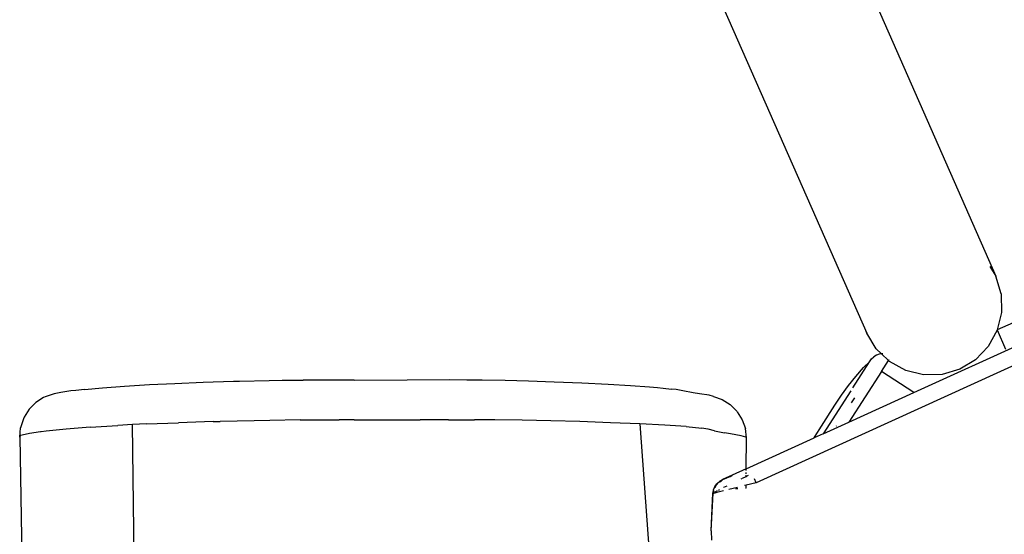
# Model space of a CAD drawing. Units: inches. Extents: x -65 to 645, y -91 to 419.
# Drawn here: x 341 to 364, y 241 to 253 of the extents above; entities that cross this region are included whole.
import ezdxf

# ---------------------------------------------------------------- set-up
doc = ezdxf.new("R2010")
doc.units = ezdxf.units.IN
doc.header["$MEASUREMENT"] = 0
doc.layers.add('VP-EQ', color=7, linetype='Continuous', true_color=0x8a3492)

# ---------------------------------------------------------------- blocks, each defined once
blk = doc.blocks.new('1245')
at = {"color": 7}
for p, q in [((14.803, 13.197), (11.091, 11.338)), ((14.803, 13.197), (15.015, 13.275)), ((14.841, 13.199), (14.803, 13.197)), ((14.872, 13.169), (14.841, 13.199)), ((14.984, 13.02), (14.872, 13.169)), ((15.24, 13.303), (15.015, 13.275)), ((15.278, 13.305), (15.24, 13.303)), ((15.502, 13.282), (15.278, 13.305)), ((15.715, 13.209), (15.502, 13.282)), ((15.906, 13.09), (15.715, 13.209)), ((15.13, 12.801), (14.984, 13.02)), ((15.934, 13.063), (15.906, 13.09)), ((16.092, 12.905), (15.934, 13.063)), ((15.137, 12.79), (15.13, 12.801)), ((15.202, 12.688), (15.137, 12.79)), ((16.19, 12.774), (16.092, 12.905)), ((16.323, 12.571), (16.19, 12.774)), ((15.451, 12.28), (15.202, 12.688)), ((16.389, 12.466), (16.323, 12.571)), ((16.498, 12.289), (16.389, 12.466)), ((15.742, 11.779), (15.451, 12.28)), ((16.498, 12.289), (16.719, 11.921)), ((15.742, 11.779), (16.066, 11.202)), ((16.719, 11.921), (16.979, 11.467)), ((16.979, 11.467), (17.271, 10.94)), ((16.232, 10.897), (16.066, 11.202)), ((13.258, 9.429), (16.232, 10.897)), ((16.391, 10.603), (16.232, 10.897)), ((17.271, 10.94), (17.557, 10.411)), ((16.391, 10.603), (16.748, 9.927)), ((17.557, 10.411), (17.873, 9.811)), ((17.129, 9.188), (16.748, 9.927)), ((17.873, 9.811), (18.209, 9.162)), ((17.129, 9.188), (17.204, 9.04)), ((17.571, 8.313), (17.204, 9.04)), ((18.209, 9.162), (18.274, 9.034)), ((18.274, 9.034), (18.591, 8.406)), ((17.738, 7.979), (17.571, 8.313)), ((18.591, 8.406), (18.73, 8.129)), ((18.73, 8.129), (18.952, 7.675)), ((18.062, 7.329), (17.738, 7.979)), ((19.475, 6.58), (18.952, 7.675)), ((18.062, 7.329), (18.465, 6.494)), ((18.618, 6.171), (18.465, 6.494)), ((19.475, 6.58), (20.026, 5.434)), ((18.618, 6.171), (19.3, 4.742)), ((20.026, 5.434), (20.464, 4.532)), ((19.592, 4.136), (19.3, 4.742)), ((33.294, 4.769), (25.764, -3.985)), ((20.464, 4.532), (20.643, 4.152)), ((19.592, 4.136), (19.862, 3.572)), ((20.643, 4.152), (20.796, 3.822)), ((20.796, 3.822), (21.024, 3.324)), ((20.069, 3.135), (19.862, 3.572)), ((21.024, 3.324), (21.255, 2.81)), ((20.341, 2.545), (20.069, 3.135)), ((21.255, 2.81), (21.499, 2.252)), ((20.624, 1.919), (20.341, 2.545)), ((35.848, 2.572), (28.318, -6.183)), ((21.499, 2.252), (21.761, 1.643)), ((20.906, 1.283), (20.624, 1.919)), ((21.761, 1.643), (22.004, 1.062)), ((21.199, 0.611), (20.906, 1.283)), ((22.004, 1.062), (22.206, 0.567)), ((21.473, -0.031), (21.199, 0.611)), ((22.206, 0.567), (22.371, 0.144)), ((22.371, 0.144), (22.437, -0.038)), ((21.473, -0.031), (18.414, -1.771)), ((21.702, -0.58), (21.473, -0.031)), ((22.437, -0.038), (22.482, -0.162)), ((22.482, -0.162), (22.551, -0.354)), ((22.584, -0.459), (22.551, -0.354)), ((22.627, -0.62), (22.584, -0.459)), ((21.895, -1.059), (21.702, -0.58)), ((22.693, -0.857), (22.627, -0.62)), ((22.737, -1.005), (22.693, -0.857)), ((21.895, -1.059), (22.018, -1.41)), ((22.805, -1.233), (22.737, -1.005)), ((22.06, -1.548), (22.018, -1.41)), ((22.819, -1.333), (22.805, -1.233)), ((22.819, -1.333), (22.844, -1.555)), ((22.063, -1.558), (22.06, -1.548)), ((22.096, -1.712), (22.063, -1.558)), ((22.844, -1.555), (22.819, -1.777)), ((22.096, -1.712), (22.153, -1.945)), ((22.819, -1.777), (22.745, -1.988)), ((22.192, -2.089), (22.153, -1.945)), ((22.26, -2.334), (22.192, -2.089)), ((22.738, -2.005), (22.618, -2.194)), ((22.738, -2.005), (22.745, -1.988)), ((19.906, -2.663), (20.731, -2.319)), ((19.906, -2.663), (20.733, -2.321)), ((20.731, -2.319), (20.799, -2.302)), ((20.733, -2.321), (20.731, -2.319)), ((20.799, -2.302), (20.733, -2.321)), ((20.733, -2.321), (20.743, -2.325)), ((20.743, -2.325), (20.76, -2.336)), ((20.744, -2.334), (20.766, -2.361)), ((20.772, -2.345), (20.783, -2.353)), ((20.799, -2.302), (20.813, -2.298)), ((20.813, -2.298), (20.871, -2.296)), ((20.871, -2.296), (20.897, -2.295)), ((20.881, -2.307), (20.871, -2.296)), ((20.881, -2.307), (20.95, -2.312)), ((20.897, -2.295), (20.979, -2.309)), ((20.95, -2.312), (21.017, -2.328)), ((20.979, -2.309), (21.008, -2.32)), ((21.008, -2.32), (21.017, -2.328)), ((21.055, -2.362), (21.017, -2.328)), ((21.017, -2.328), (21.057, -2.341)), ((21.057, -2.341), (21.066, -2.348)), ((21.066, -2.348), (21.071, -2.349)), ((21.071, -2.349), (21.127, -2.388)), ((22.276, -2.452), (22.26, -2.334)), ((22.618, -2.194), (22.459, -2.352)), ((20.766, -2.361), (20.783, -2.353)), ((20.766, -2.361), (20.814, -2.418)), ((20.783, -2.353), (20.837, -2.391)), ((20.814, -2.418), (20.9, -2.522)), ((20.859, -2.407), (20.88, -2.424)), ((20.961, -2.486), (20.965, -2.489)), ((20.974, -2.496), (21.04, -2.547)), ((21.055, -2.362), (21.116, -2.387)), ((21.279, -2.527), (21.116, -2.387)), ((21.321, -2.551), (21.127, -2.388)), ((21.279, -2.527), (21.321, -2.551)), ((21.601, -2.786), (21.321, -2.551)), ((21.601, -2.786), (22.269, -2.471)), ((22.269, -2.471), (22.459, -2.352)), ((22.269, -2.471), (22.276, -2.452)), ((19.906, -2.663), (19.708, -2.767)), ((20.979, -2.618), (21.119, -2.789)), ((21.085, -2.809), (21.057, -2.761)), ((21.336, -2.78), (21.349, -2.791)), ((21.353, -2.794), (21.365, -2.803)), ((21.365, -2.803), (21.439, -2.863)), ((21.567, -2.802), (21.601, -2.786)), ((21.601, -2.786), (22.969, -3.933)), ((21.187, -2.982), (21.175, -2.966)), ((21.187, -2.982), (21.251, -2.952)), ((21.251, -2.952), (21.226, -2.92)), ((21.405, -3.143), (21.251, -2.952)), ((21.421, -2.871), (21.439, -2.863)), ((21.439, -2.863), (21.461, -2.852)), ((21.439, -2.863), (21.486, -2.9)), ((21.494, -2.836), (21.521, -2.824)), ((21.405, -3.143), (21.471, -3.064)), ((30.889, -11.101), (21.405, -3.143)), ((22.969, -3.933), (23.013, -3.936)), ((23.15, -4.086), (22.969, -3.933)), ((23.013, -3.936), (23.294, -3.966)), ((23.294, -3.966), (23.888, -4.04)), ((25.523, -4.353), (25.764, -3.985)), ((25.764, -3.985), (25.797, -3.955)), ((24.356, -4.237), (23.15, -4.086)), ((23.15, -4.086), (23.663, -4.516)), ((23.888, -4.04), (24.167, -4.081)), ((24.167, -4.081), (24.446, -4.132)), ((24.446, -4.132), (24.721, -4.194)), ((24.721, -4.194), (24.993, -4.267)), ((23.461, -4.289), (23.445, -4.287)), ((24.247, -4.388), (24.107, -4.37)), ((24.439, -4.247), (25.174, -4.339)), ((25.174, -4.339), (24.993, -4.267)), ((25.174, -4.339), (25.262, -4.35)), ((25.262, -4.35), (25.329, -4.379)), ((25.388, -4.421), (25.329, -4.379)), ((25.438, -4.474), (25.388, -4.421)), ((25.523, -4.353), (25.468, -4.52)), ((25.092, -4.695), (23.663, -4.516)), ((23.663, -4.516), (24.973, -5.615)), ((24.973, -5.615), (25.092, -4.695)), ((25.092, -4.695), (25.398, -4.733)), ((25.398, -4.733), (25.468, -4.52)), ((25.468, -4.52), (25.438, -4.474)), ((25.477, -4.535), (25.468, -4.52)), ((25.481, -4.546), (25.477, -4.535)), ((25.361, -5.21), (25.385, -4.771)), ((25.398, -4.733), (25.385, -4.771)), ((25.416, -4.735), (25.398, -4.733)), ((25.451, -5.641), (25.361, -5.21)), ((24.973, -5.615), (28.772, -8.803)), ((25.649, -6.034), (25.451, -5.641)), ((25.942, -6.361), (25.649, -6.034)), ((28.466, -5.957), (28.318, -6.183)), ((27.991, -6.476), (28.318, -6.183)), ((26.31, -6.602), (25.942, -6.361)), ((27.991, -6.476), (27.598, -6.674)), ((26.728, -6.74), (26.31, -6.602)), ((27.167, -6.764), (26.728, -6.74)), ((27.176, -6.764), (26.85, -7.143)), ((27.176, -6.764), (27.167, -6.764)), ((27.598, -6.674), (27.176, -6.764)), ((28.899, -8.244), (27.176, -6.764))]:
    blk.add_line(p, q, dxfattribs=at)

msp = doc.modelspace()

# ---------------------------------------------------------------- block references
at = {"layer": 'VP-EQ', "rotation": 64.46000365109644}
msp.add_blockref('1245', (346.468, 224.332), dxfattribs=at)

doc.saveas('drawing.dxf')
